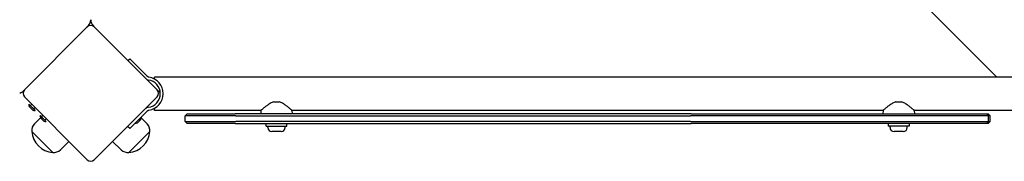
# Model space of a CAD drawing. Units: millimetres. Extents: x -5302 to 5229, y -4984 to 5104.
# Drawn here: x -1618 to -621, y -535 to -392 of the extents above; entities that cross this region are included whole.
import ezdxf

# ---------------------------------------------------------------- set-up
doc = ezdxf.new("R2010")
doc.units = ezdxf.units.MM

msp = doc.modelspace()

# ---------------------------------------------------------------- linework, layer by layer
for p, q in [((-1539.96, 462.05), (-628.27, -449.64)), ((-1542.98, -398.09), (-1542.08, -398.99)), ((-1549.15, -398.99), (-1612.79, -462.63)), ((-1478.44, -462.63), (-1542.08, -398.99)), ((-1508.03, -433.04), (-1506.23, -431.24)), ((-1489.29, -448.18), (-1506.23, -431.24)), ((-1488.29, -449.18), (-1489.29, -448.18)), ((-1481.11, -451.64), (-1481.11, -449.64)), ((-604.11, -449.64), (-1481.11, -449.64)), ((-1478.44, -462.63), (-1477.54, -463.53)), ((-1612.79, -469.7), (-1549.15, -533.34)), ((-1602.02, -483.45), (-1608.38, -477.08)), ((-1608.31, -477.15), (-1608.24, -477.08)), ((-1602.02, -483.3), (-1608.24, -477.08)), ((-1606.83, -478.5), (-1605.41, -477.08)), ((-1542.08, -533.34), (-1478.44, -469.7)), ((-1360.38, -474.74), (-1354.85, -474.74)), ((-730.38, -474.74), (-724.85, -474.74)), ((-1604.42, -483.02), (-1607.96, -479.49)), ((-1603.43, -481.89), (-1602.02, -480.48)), ((-1602.09, -483.37), (-1602.02, -483.3)), ((-1590.7, -494.76), (-1597.07, -488.4)), ((-1597, -488.47), (-1596.93, -488.4)), ((-1590.7, -494.62), (-1596.93, -488.4)), ((-1595.62, -489.7), (-1594.23, -488.27)), ((-1595.51, -489.81), (-1594.1, -488.4)), ((-1489.29, -484.8), (-1506.23, -501.74)), ((-1489.29, -484.8), (-1488.29, -483.8)), ((-1481.11, -483.34), (-1481.11, -481.34)), ((-1373.32, -483.34), (-1481.11, -483.34)), ((-1448.11, -486.74), (-1450.11, -488.74)), ((-1448.11, -486.74), (-1409.26, -486.74)), ((-1409.26, -486.74), (-1399.49, -486.74)), ((-937.75, -486.74), (-1399.49, -486.74)), ((-1373.32, -483.34), (-1373.61, -486.74)), ((-1341.91, -483.34), (-1341.61, -486.74)), ((-743.32, -483.34), (-1341.91, -483.34)), ((-937.75, -486.74), (-642.94, -486.74)), ((-743.32, -483.34), (-743.61, -486.74)), ((-711.91, -483.34), (-711.61, -486.74)), ((-604.11, -483.34), (-711.91, -483.34)), ((-642.94, -486.74), (-638.6, -486.74)), ((-638.6, -486.74), (-637.11, -486.74)), ((-638.6, -486.74), (-636.6, -488.74)), ((-637.11, -486.74), (-635.11, -488.74)), ((-1602.59, -496.87), (-1596.66, -490.76)), ((-1593.11, -494.33), (-1596.64, -490.8)), ((-1592.12, -493.2), (-1590.7, -491.79)), ((-1590.77, -494.69), (-1590.7, -494.62)), ((-1494.43, -490.07), (-1500.79, -496.44)), ((-1500.72, -496.37), (-1500.79, -496.3)), ((-1494.85, -492.48), (-1498.39, -496.01)), ((-1494.5, -490.14), (-1494.57, -490.07)), ((-1488.64, -496.87), (-1494.46, -490.88)), ((-1411.12, -488.74), (-1450.11, -488.74)), ((-1450.11, -494.74), (-1450.11, -488.74)), ((-1450.11, -494.74), (-1411.12, -494.74)), ((-1448.11, -496.74), (-1450.11, -494.74)), ((-1409.26, -496.74), (-1448.11, -496.74)), ((-1398.9, -488.74), (-1411.12, -488.74)), ((-1411.12, -494.74), (-1398.9, -494.74)), ((-1399.49, -496.74), (-1409.26, -496.74)), ((-1399.49, -496.74), (-937.75, -496.74)), ((-1398.9, -488.74), (-938.25, -488.74)), ((-938.25, -494.74), (-1398.9, -494.74)), ((-1368.11, -499.24), (-1368.11, -496.74)), ((-1347.11, -499.24), (-1347.11, -496.74)), ((-642.03, -488.74), (-938.25, -488.74)), ((-938.25, -494.74), (-642.03, -494.74)), ((-642.94, -496.74), (-937.75, -496.74)), ((-738.11, -496.74), (-738.11, -499.24)), ((-717.11, -496.74), (-717.11, -499.24)), ((-638.6, -496.74), (-642.94, -496.74)), ((-636.6, -488.74), (-642.03, -488.74)), ((-642.03, -494.74), (-636.6, -494.74)), ((-638.6, -496.74), (-636.6, -494.74)), ((-637.11, -496.74), (-638.6, -496.74)), ((-637.11, -496.74), (-635.11, -494.74)), ((-635.11, -488.74), (-636.6, -488.74)), ((-636.6, -494.74), (-636.6, -488.74)), ((-636.6, -494.74), (-635.11, -494.74)), ((-635.11, -494.74), (-635.11, -488.74)), ((-1584.15, -525.92), (-1605.36, -504.71)), ((-1584.15, -525.92), (-1605.36, -504.71)), ((-1506.23, -501.74), (-1508.36, -499.62)), ((-1485.86, -504.71), (-1507.08, -525.92)), ((-1485.86, -504.71), (-1507.08, -525.92)), ((-1368.11, -499.24), (-1347.11, -499.24)), ((-1366.36, -500.69), (-1366.36, -499.24)), ((-1352.91, -504.74), (-1362.31, -504.74)), ((-1348.86, -500.69), (-1348.86, -499.24)), ((-717.11, -499.24), (-738.11, -499.24)), ((-736.36, -500.69), (-736.36, -499.24)), ((-722.91, -504.74), (-732.31, -504.74)), ((-718.86, -500.69), (-718.86, -499.24)), ((-1576.32, -523.15), (-1567.71, -514.78)), ((-1514.91, -523.15), (-1523.52, -514.78))]:
    msp.add_line(p, q)
at = {"flags": 128}
for points in [[(-1549.15, -398.99), (-1549.08, -398.92), (-1549.01, -398.85), (-1548.94, -398.78), (-1548.88, -398.72), (-1548.81, -398.66), (-1548.76, -398.6), (-1548.7, -398.54), (-1548.65, -398.49), (-1548.6, -398.45), (-1548.56, -398.4), (-1548.51, -398.36), (-1548.48, -398.32), (-1548.44, -398.28), (-1548.41, -398.25), (-1548.38, -398.22), (-1548.35, -398.19), (-1548.33, -398.17), (-1548.31, -398.15), (-1548.29, -398.13), (-1548.28, -398.12), (-1548.26, -398.11), (-1548.26, -398.1), (-1548.25, -398.1), (-1548.25, -398.09)], [(-1487.11, -449.76), (-1487.17, -449.75), (-1487.23, -449.74), (-1487.29, -449.73), (-1487.34, -449.71), (-1487.4, -449.7), (-1487.46, -449.68), (-1487.51, -449.66), (-1487.57, -449.65), (-1487.62, -449.63), (-1487.67, -449.6), (-1487.72, -449.58), (-1487.77, -449.56), (-1487.82, -449.53), (-1487.87, -449.51), (-1487.91, -449.48), (-1487.96, -449.45), (-1488.01, -449.42), (-1488.05, -449.39), (-1488.09, -449.36), (-1488.14, -449.32), (-1488.18, -449.29), (-1488.22, -449.26), (-1488.25, -449.22), (-1488.29, -449.18)], [(-1486.75, -449.8), (-1486.77, -449.8), (-1486.78, -449.8), (-1486.8, -449.8), (-1486.81, -449.79), (-1486.83, -449.79), (-1486.84, -449.79), (-1486.86, -449.79), (-1486.87, -449.79), (-1486.89, -449.78), (-1486.9, -449.78), (-1486.92, -449.78), (-1486.93, -449.78), (-1486.95, -449.78), (-1486.96, -449.77), (-1486.98, -449.77), (-1486.99, -449.77), (-1487.01, -449.77), (-1487.02, -449.77), (-1487.04, -449.77), (-1487.05, -449.76), (-1487.07, -449.76), (-1487.08, -449.76), (-1487.1, -449.76), (-1487.11, -449.76)], [(-1613.69, -463.53), (-1613.69, -463.53), (-1613.68, -463.53), (-1613.67, -463.52), (-1613.66, -463.51), (-1613.65, -463.49), (-1613.63, -463.48), (-1613.61, -463.46), (-1613.59, -463.43), (-1613.56, -463.41), (-1613.53, -463.38), (-1613.5, -463.34), (-1613.46, -463.31), (-1613.43, -463.27), (-1613.38, -463.23), (-1613.34, -463.18), (-1613.29, -463.13), (-1613.24, -463.08), (-1613.18, -463.03), (-1613.13, -462.97), (-1613.06, -462.91), (-1613, -462.84), (-1612.93, -462.78), (-1612.86, -462.71), (-1612.79, -462.63)], [(-1360.38, -474.74), (-1361.26, -475.03), (-1362.12, -475.38), (-1362.96, -475.78), (-1363.77, -476.21), (-1364.57, -476.67), (-1365.34, -477.15), (-1366.08, -477.65), (-1366.8, -478.14), (-1367.48, -478.63), (-1368.13, -479.11), (-1368.74, -479.58), (-1369.33, -480.04), (-1369.9, -480.49), (-1370.44, -480.93), (-1370.95, -481.35), (-1371.42, -481.74), (-1371.85, -482.09), (-1372.23, -482.41), (-1372.55, -482.69), (-1372.83, -482.92), (-1373.04, -483.1), (-1373.19, -483.24), (-1373.29, -483.31), (-1373.32, -483.34)], [(-1341.91, -483.34), (-1341.94, -483.31), (-1342.03, -483.24), (-1342.19, -483.1), (-1342.4, -482.92), (-1342.67, -482.69), (-1343, -482.41), (-1343.38, -482.09), (-1343.81, -481.74), (-1344.28, -481.35), (-1344.79, -480.93), (-1345.33, -480.49), (-1345.9, -480.04), (-1346.49, -479.58), (-1347.1, -479.11), (-1347.75, -478.63), (-1348.43, -478.14), (-1349.15, -477.65), (-1349.89, -477.15), (-1350.66, -476.67), (-1351.45, -476.21), (-1352.27, -475.78), (-1353.11, -475.38), (-1353.97, -475.03), (-1354.85, -474.74)], [(-730.38, -474.74), (-731.26, -475.03), (-732.12, -475.38), (-732.96, -475.78), (-733.77, -476.21), (-734.57, -476.67), (-735.34, -477.15), (-736.08, -477.65), (-736.8, -478.14), (-737.48, -478.63), (-738.13, -479.11), (-738.74, -479.58), (-739.33, -480.04), (-739.9, -480.49), (-740.44, -480.93), (-740.95, -481.35), (-741.42, -481.74), (-741.85, -482.09), (-742.23, -482.41), (-742.55, -482.69), (-742.83, -482.92), (-743.04, -483.1), (-743.19, -483.24), (-743.29, -483.31), (-743.32, -483.34)], [(-711.91, -483.34), (-711.94, -483.31), (-712.03, -483.24), (-712.19, -483.1), (-712.4, -482.92), (-712.67, -482.69), (-713, -482.41), (-713.38, -482.09), (-713.81, -481.74), (-714.28, -481.35), (-714.79, -480.93), (-715.33, -480.49), (-715.9, -480.04), (-716.49, -479.58), (-717.1, -479.11), (-717.75, -478.63), (-718.43, -478.14), (-719.15, -477.65), (-719.89, -477.15), (-720.66, -476.67), (-721.45, -476.21), (-722.27, -475.78), (-723.11, -475.38), (-723.97, -475.03), (-724.85, -474.74)], [(-1489.17, -480.77), (-1489.22, -480.8), (-1489.28, -480.83), (-1489.34, -480.86), (-1489.4, -480.89), (-1489.45, -480.93), (-1489.51, -480.96), (-1489.57, -481), (-1489.62, -481.03), (-1489.68, -481.07), (-1489.73, -481.11), (-1489.79, -481.15), (-1489.84, -481.19), (-1489.89, -481.23), (-1489.95, -481.27), (-1490, -481.31), (-1490.05, -481.35), (-1490.1, -481.39), (-1490.14, -481.43), (-1490.19, -481.47), (-1490.24, -481.51), (-1490.28, -481.55), (-1490.33, -481.59), (-1490.37, -481.64), (-1490.41, -481.68)], [(-1488.29, -483.8), (-1488.25, -483.76), (-1488.22, -483.73), (-1488.18, -483.69), (-1488.14, -483.66), (-1488.09, -483.63), (-1488.05, -483.59), (-1488.01, -483.56), (-1487.96, -483.53), (-1487.91, -483.5), (-1487.87, -483.48), (-1487.82, -483.45), (-1487.77, -483.42), (-1487.72, -483.4), (-1487.67, -483.38), (-1487.62, -483.36), (-1487.57, -483.34), (-1487.51, -483.32), (-1487.46, -483.3), (-1487.4, -483.28), (-1487.34, -483.27), (-1487.29, -483.26), (-1487.23, -483.24), (-1487.17, -483.23), (-1487.11, -483.23)], [(-1487.11, -483.23), (-1487.1, -483.22), (-1487.08, -483.22), (-1487.07, -483.22), (-1487.05, -483.22), (-1487.04, -483.22), (-1487.02, -483.22), (-1487.01, -483.21), (-1486.99, -483.21), (-1486.98, -483.21), (-1486.96, -483.21), (-1486.95, -483.21), (-1486.93, -483.2), (-1486.92, -483.2), (-1486.9, -483.2), (-1486.89, -483.2), (-1486.87, -483.2), (-1486.86, -483.19), (-1486.84, -483.19), (-1486.83, -483.19), (-1486.81, -483.19), (-1486.8, -483.19), (-1486.78, -483.18), (-1486.77, -483.18), (-1486.75, -483.18)]]:
    msp.add_lwpolyline(points, dxfattribs=at)
for centre, radius, start, end in [((-1545.61, -402.53), 5, 45, 135), ((-1554.61, -391.73), 9, 315, 0), ((-1536.61, -391.73), 9, 180, 225), ((-1486.88, -447.77), 5, 249.68516, 263.29807), ((-1489.08, -466.49), 13.85, 276.70193, 83.29807), ((-1489.08, -466.49), 16.85, 277.9232, 82.0768), ((-1620.05, -457.17), 9, 285.72114, 315), ((-1609.25, -466.17), 5, 135, 225), ((-1481.97, -466.17), 5, 315, 45), ((-1471.18, -457.17), 9, 225, 242.79986), ((-1602.16, -477.22), 6.22, 178.69805, 201.31791), ((-1602.16, -477.22), 6.22, 248.68209, 271.30195), ((-1590.85, -488.54), 6.22, 178.69805, 201.31791), ((-1486.88, -485.21), 5, 96.70193, 117.2572), ((-1595.46, -503.8), 9.95, 135.81846, 185.19716), ((-1590.85, -488.54), 6.22, 248.68209, 271.30195), ((-1500.65, -490.22), 6.22, 268.69805, 291.31791), ((-1500.65, -490.22), 6.22, 338.68209, 1.30195), ((-1495.77, -503.8), 9.95, 354.80284, 44.18154), ((-1582.24, -502.79), 23.2, 184.72739, 265.27261), ((-1508.99, -502.79), 23.2, 274.72739, 355.27261), ((-1362.31, -500.69), 4.05, 180, 270), ((-1352.91, -500.69), 4.05, 270, 0), ((-732.31, -500.69), 4.05, 180, 270), ((-722.91, -500.69), 4.05, 270, 0), ((-1583.25, -516.01), 9.95, 264.80284, 314.18154), ((-1507.98, -516.01), 9.95, 225.81846, 275.19716), ((-1545.61, -529.81), 5, 225, 315)]:
    msp.add_arc(centre, radius, start, end)

doc.saveas('drawing.dxf')
